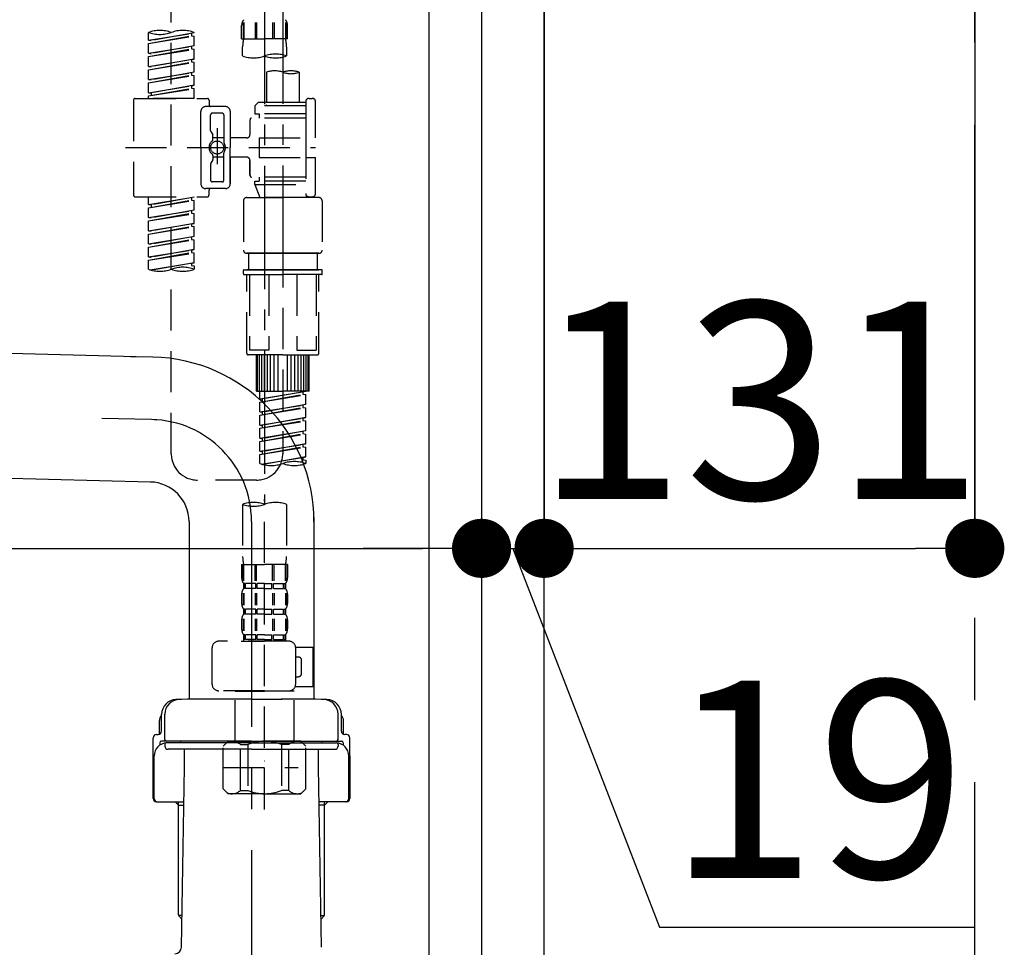
# Model space of a CAD drawing. Extents: x 163 to 26285, y 210 to 8610.
# Drawn here: x 7996 to 8296, y 2585 to 2867 of the extents above; entities that cross this region are included whole.
import ezdxf

# ---------------------------------------------------------------- set-up
doc = ezdxf.new("R2010")
doc.units = 0
doc.header["$LTSCALE"] = 50
doc.header["$MEASUREMENT"] = 0
for name, pattern in [('CENTER', [2, 1.25, -0.25, 0.25, -0.25]), ('CENTER2', [1.125, 0.75, -0.125, 0.125, -0.125]), ('DASHED', [0.75, 0.5, -0.25])]:
    doc.linetypes.add(name, pattern=pattern)
doc.layers.get('0').update_dxf_attribs({"linetype": 'CONTINUOUS'})
for name, color, linetype in [('111-壁仕上', 3, 'CONTINUOUS'), ('122-扉', 6, 'CONTINUOUS'), ('150-機器', 8, 'CONTINUOUS'), ('166-寸法B', 11, 'CONTINUOUS')]:
    doc.layers.add(name, color=color, linetype=linetype)
doc.styles.add('KH001', font='txt')
doc.dimstyles.new('KH1xx030', dxfattribs={"dimscale": 30, "dimtxt": 2, "dimasz": 0.6, "dimexe": 0.3, "dimexo": 1.2, "dimgap": 0.5, "dimtad": 3, "dimdec": 1, "dimdsep": 46, "dimlunit": 6, "dimtxsty": 'KH001', "dimblk": 'DOT', "dimcen": 1, "dimdle": 1, "dimclrd": 256, "dimclre": 256, "dimclrt": 256, "dimadec": 0, "dimazin": 0, "dimtfac": 1, "dimtdec": 1, "dimtix": 1, "dimtmove": 2, "dimatfit": 3, "dimldrblk": 'CLOSEDBLANK', "dimfxl": 1, "dimtolj": 1, "dimtzin": 0, "dimlwd": -1, "dimlwe": -1, "dimarcsym": 0})

# ---------------------------------------------------------------- blocks, each defined once
blk = doc.blocks.new('_Dot')
at = {"color": 0, "linetype": 'ByBlock', "lineweight": -2}
blk.add_line((-0.5, 0), (-1, 0), dxfattribs=at)
at = {"color": 0, "linetype": 'ByBlock', "const_width": 0.5}
blk.add_lwpolyline([(-0.25, 0, 1), (0.25, 0, 1)], format="xyb", close=True, dxfattribs=at)
blk = doc.blocks.new('*D11')
at = {"layer": '166-寸法B', "transparency": 16777216}
for p, q in [((7496.62, 2915.49), (7496.62, 2697.68)), ((8136.62, 2915.49), (8136.62, 2697.68)), ((7514.62, 2706.68), (8118.62, 2706.68))]:
    blk.add_line(p, q, dxfattribs=at)
at = {"layer": '166-寸法B', "transparency": 16777216, "xscale": 18, "yscale": 18, "zscale": 18, "rotation": 180}
blk.add_blockref('_Dot', (7496.62, 2706.68), dxfattribs=at)
at = {"layer": '166-寸法B', "transparency": 16777216, "xscale": 18, "yscale": 18, "zscale": 18}
blk.add_blockref('_Dot', (8136.62, 2706.68), dxfattribs=at)
at = {"layer": '166-寸法B', "transparency": 16777216, "insert": (7707.43, 2751.68), "char_height": 60, "attachment_point": 5, "style": 'KH001'}
blk.add_mtext('\\A1;640', dxfattribs=at)
blk = doc.blocks.new('_ClosedBlank')
at = {"color": 0, "linetype": 'ByBlock', "lineweight": -2}
for p, q in [((-1, 0.167), (0, 0)), ((-1, 0.167), (-1, -0.167)), ((0, 0), (-1, -0.167))]:
    blk.add_line(p, q, dxfattribs=at)
blk = doc.blocks.new('*D17')
at = {"layer": '166-寸法B', "transparency": 16777216}
for p, q in [((8136.62, 2951.49), (8136.62, 2697.68)), ((8155.62, 2951.49), (8155.62, 2697.68)), ((8118.62, 2706.68), (8100.62, 2706.68)), ((8136.62, 2706.68), (8155.62, 2706.68)), ((8136.62, 2706.68), (8155.62, 2706.68)), ((8146.12, 2706.68), (8190.7, 2591.44)), ((8173.62, 2706.68), (8191.62, 2706.68)), ((8190.7, 2591.44), (8286.49, 2591.44))]:
    blk.add_line(p, q, dxfattribs=at)
at = {"layer": '166-寸法B', "transparency": 16777216, "xscale": 18, "yscale": 18, "zscale": 18}
blk.add_blockref('_Dot', (8136.62, 2706.68), dxfattribs=at)
at = {"layer": '166-寸法B', "transparency": 16777216, "xscale": 18, "yscale": 18, "zscale": 18, "rotation": 180}
blk.add_blockref('_Dot', (8155.62, 2706.68), dxfattribs=at)
at = {"layer": '166-寸法B', "transparency": 16777216, "insert": (8238.6, 2636.44), "char_height": 60, "attachment_point": 5, "style": 'KH001'}
blk.add_mtext('\\A1;19', dxfattribs=at)
blk = doc.blocks.new('*D18')
at = {"layer": '166-寸法B', "transparency": 16777216}
for p, q in [((8155.62, 2951.49), (8155.62, 2697.68)), ((8286.62, 2951.49), (8286.62, 2697.68)), ((8173.62, 2706.68), (8268.62, 2706.68))]:
    blk.add_line(p, q, dxfattribs=at)
at = {"layer": '166-寸法B', "transparency": 16777216, "xscale": 18, "yscale": 18, "zscale": 18, "rotation": 180}
blk.add_blockref('_Dot', (8155.62, 2706.68), dxfattribs=at)
at = {"layer": '166-寸法B', "transparency": 16777216, "xscale": 18, "yscale": 18, "zscale": 18}
blk.add_blockref('_Dot', (8286.62, 2706.68), dxfattribs=at)
at = {"layer": '166-寸法B', "transparency": 16777216, "insert": (8221.12, 2751.68), "char_height": 60, "attachment_point": 5, "style": 'KH001'}
blk.add_mtext('\\A1;131', dxfattribs=at)

msp = doc.modelspace()

# ---------------------------------------------------------------- linework, layer by layer
at = {"layer": '111-壁仕上', "color": 253, "linetype": 'CENTER', "ltscale": 2}
msp.add_line((8286.62, 1310.51), (8286.62, 3567.32), dxfattribs=at)
at = {"layer": '122-扉', "color": 253}
for points in [[(8120.62, 2987.49), (8136.62, 2987.49), (8136.62, 2317.49), (8120.62, 2317.49)], [(8136.62, 2167.49), (8155.62, 2167.49), (8155.62, 2987.49), (8136.62, 2987.49)]]:
    msp.add_lwpolyline(points, close=True, dxfattribs=at)
at = {"layer": '150-機器', "color": 13, "linetype": 'CENTER2'}
for p, q in [((8070.61, 2991.81), (8070.61, 2720.06)), ((8076.14, 2991.89), (8076.14, 2790.77))]:
    msp.add_line(p, q, dxfattribs=at)
at = {"layer": '150-機器', "color": 13, "linetype": 'DASHED', "ltscale": 0.5}
for p, q in [((8042.23, 2735.42), (8042.23, 2933.05)), ((8064.06, 2866.61), (8064.06, 2861.7)), ((8064.25, 2866.61), (8064.25, 2861.7)), ((8067.71, 2866.61), (8067.71, 2861.7)), ((8068.17, 2866.61), (8068.17, 2861.7)), ((8073.05, 2866.61), (8073.05, 2861.7)), ((8073.51, 2866.61), (8073.51, 2861.7)), ((8076.96, 2866.61), (8076.96, 2861.7)), ((8077.15, 2866.61), (8077.15, 2861.7)), ((8035.25, 2861.24), (8035.25, 2863.61)), ((8035.25, 2861.24), (8049.21, 2863.5)), ((8049.21, 2863.5), (8036.1, 2861.14)), ((8048.36, 2863.34), (8048.36, 2862.61)), ((8049.21, 2863.5), (8049.21, 2863.61)), ((8063.62, 2861.7), (8063.62, 2865.74)), ((8077.59, 2861.7), (8077.59, 2865.74)), ((8035.25, 2860.25), (8048.36, 2862.61)), ((8035.25, 2860.25), (8049.21, 2862.5)), ((8035.25, 2861.24), (8036.1, 2861.14)), ((8035.25, 2857.26), (8035.25, 2860.25)), ((8048.36, 2862.61), (8049.21, 2862.5)), ((8048.36, 2862.61), (8049.21, 2862.5)), ((8048.36, 2862.61), (8049.21, 2862.5)), ((8049.21, 2859.51), (8049.21, 2862.5)), ((8049.21, 2859.51), (8049.21, 2862.5)), ((8063.62, 2861.7), (8070.61, 2861.7)), ((8077.59, 2861.7), (8070.61, 2861.7)), ((8035.25, 2857.26), (8049.21, 2859.51)), ((8035.25, 2856.26), (8048.36, 2858.62)), ((8035.25, 2856.26), (8049.21, 2858.51)), ((8035.25, 2857.26), (8036.1, 2857.15)), ((8049.21, 2859.51), (8036.1, 2857.15)), ((8048.36, 2859.35), (8048.36, 2858.62)), ((8048.36, 2859.35), (8048.36, 2858.62)), ((8048.36, 2858.62), (8049.21, 2858.51)), ((8048.36, 2858.62), (8049.21, 2858.51)), ((8049.21, 2855.52), (8049.21, 2858.51)), ((8049.21, 2855.52), (8049.21, 2858.51)), ((8063.92, 2856.45), (8063.92, 2859.28)), ((8077.29, 2859.28), (8077.29, 2856.45)), ((8035.25, 2853.27), (8035.25, 2856.26)), ((8035.25, 2853.27), (8049.21, 2855.52)), ((8035.25, 2852.27), (8048.36, 2854.63)), ((8035.25, 2852.27), (8049.21, 2854.52)), ((8049.21, 2855.52), (8036.1, 2853.16)), ((8048.36, 2855.38), (8048.36, 2854.63)), ((8048.36, 2855.37), (8048.36, 2854.63)), ((8048.36, 2855.37), (8048.36, 2854.63)), ((8048.36, 2854.63), (8049.21, 2854.52)), ((8048.36, 2854.63), (8049.21, 2854.52)), ((8048.36, 2854.63), (8049.21, 2854.52)), ((8048.41, 2855.39), (8049.21, 2855.52)), ((8049.21, 2851.53), (8049.21, 2854.52)), ((8049.21, 2851.53), (8049.21, 2854.52)), ((8035.25, 2853.27), (8036.1, 2853.16)), ((8035.25, 2849.28), (8035.25, 2852.27)), ((8035.25, 2849.28), (8049.21, 2851.53)), ((8049.21, 2851.53), (8036.1, 2849.17)), ((8048.36, 2851.38), (8048.36, 2850.64)), ((8048.36, 2851.38), (8048.36, 2850.64)), ((8071.15, 2851.5), (8071.15, 2842.3)), ((8081.13, 2851.5), (8081.13, 2842.3)), ((8035.25, 2848.28), (8048.36, 2850.64)), ((8035.25, 2848.28), (8049.21, 2850.53)), ((8035.25, 2849.28), (8036.1, 2849.17)), ((8035.25, 2845.29), (8035.25, 2848.28)), ((8048.36, 2850.64), (8049.21, 2850.53)), ((8048.36, 2850.64), (8049.21, 2850.53)), ((8049.21, 2847.54), (8049.21, 2850.53)), ((8049.21, 2847.54), (8049.21, 2850.53)), ((8035.25, 2845.29), (8049.21, 2847.54)), ((8035.25, 2844.29), (8048.36, 2846.65)), ((8035.25, 2844.29), (8049.21, 2846.54)), ((8035.25, 2845.29), (8036.1, 2845.18)), ((8049.21, 2847.54), (8036.1, 2845.18)), ((8048.36, 2847.4), (8048.36, 2846.65)), ((8048.36, 2847.39), (8048.36, 2846.65)), ((8048.36, 2847.39), (8048.36, 2846.65)), ((8048.36, 2846.65), (8049.21, 2846.54)), ((8048.36, 2846.65), (8049.21, 2846.54)), ((8048.41, 2847.41), (8049.21, 2847.54)), ((8049.21, 2843.55), (8049.21, 2846.54)), ((8049.21, 2843.55), (8049.21, 2846.54)), ((8030.76, 2843.05), (8030.76, 2814.13)), ((8031.26, 2843.55), (8053.2, 2843.55)), ((8035.25, 2843.55), (8035.25, 2844.29)), ((8049.21, 2843.55), (8035.25, 2843.55)), ((8036.1, 2845.18), (8036.1, 2844.44)), ((8053.7, 2843.05), (8053.7, 2841.55)), ((8068.66, 2842.3), (8067.66, 2841.31)), ((8071.15, 2842.3), (8068.66, 2842.3)), ((8083.12, 2842.3), (8071.15, 2842.3)), ((8083.12, 2842.55), (8083.12, 2842.3)), ((8083.12, 2842.3), (8083.12, 2831.58)), ((8084.12, 2843.55), (8085.12, 2843.55)), ((8086.11, 2831.58), (8086.11, 2842.55)), ((8051.21, 2828.59), (8051.21, 2839.56)), ((8058.69, 2841.06), (8052.7, 2841.06)), ((8060.18, 2839.56), (8060.18, 2828.59)), ((8083.12, 2841.31), (8067.66, 2841.31)), ((8067.66, 2841.31), (8067.66, 2838.81)), ((8071.15, 2841.51), (8071.1, 2841.51)), ((8054.2, 2833.71), (8054.2, 2838.56)), ((8057.69, 2839.06), (8054.7, 2839.06)), ((8058.19, 2838.56), (8058.19, 2830.27)), ((8066.17, 2837.07), (8066.17, 2832.53)), ((8083.12, 2837.57), (8066.67, 2837.57)), ((8067.66, 2838.81), (8068.91, 2838.81)), ((8068.91, 2838.81), (8068.91, 2837.57)), ((8083.12, 2838.81), (8068.91, 2838.81)), ((8054.27, 2833.46), (8054.83, 2832.48)), ((8056.19, 2834.45), (8056.19, 2823.51)), ((8056.19, 2833.58), (8056.19, 2823.6)), ((8054.9, 2830.99), (8054.9, 2832.23)), ((8058.19, 2831.54), (8054.9, 2831.54)), ((8065.17, 2831.53), (8060.18, 2831.53)), ((8068.91, 2831.58), (8068.91, 2825.6)), ((8068.91, 2831.58), (8086.11, 2831.58)), ((8083.12, 2831.58), (8083.12, 2814.44)), ((8028.31, 2828.59), (8086.11, 2828.59)), ((8051.21, 2828.59), (8051.21, 2817.62)), ((8060.18, 2817.62), (8060.18, 2828.59)), ((8054.27, 2823.72), (8054.83, 2824.7)), ((8054.9, 2826.19), (8054.9, 2824.95)), ((8058.19, 2825.64), (8054.9, 2825.64)), ((8058.19, 2818.62), (8058.19, 2826.91)), ((8065.17, 2825.65), (8060.18, 2825.65)), ((8060.18, 2825.65), (8060.18, 2817.62)), ((8066.17, 2824.65), (8066.17, 2820.11)), ((8066.17, 2820.11), (8066.17, 2824.65)), ((8068.91, 2825.6), (8086.11, 2825.6)), ((8083.37, 2825.6), (8086.11, 2825.6)), ((8086.11, 2814.63), (8086.11, 2825.6)), ((8054.2, 2823.47), (8054.2, 2818.62)), ((8083.12, 2819.61), (8066.67, 2819.61)), ((8067.66, 2818.37), (8068.91, 2818.37)), ((8067.66, 2817.37), (8067.66, 2818.37)), ((8068.91, 2819.61), (8068.91, 2818.37)), ((8083.12, 2818.37), (8068.91, 2818.37)), ((8058.69, 2816.12), (8052.7, 2816.12)), ((8053.7, 2814.13), (8053.7, 2815.62)), ((8058.69, 2816.12), (8054.2, 2816.12)), ((8057.69, 2818.12), (8054.7, 2818.12)), ((8067.66, 2817.37), (8083.12, 2817.37)), ((8067.66, 2817.37), (8069.15, 2813.38)), ((8076.14, 2817.31), (8076.14, 2735.42)), ((8031.26, 2813.63), (8053.2, 2813.63)), ((8035.25, 2811.27), (8035.25, 2813.63)), ((8035.25, 2811.27), (8049.21, 2813.52)), ((8035.25, 2810.27), (8048.36, 2812.63)), ((8035.25, 2810.27), (8049.21, 2812.52)), ((8049.21, 2813.52), (8036.1, 2811.16)), ((8048.36, 2813.37), (8048.36, 2812.63)), ((8048.36, 2812.63), (8049.21, 2812.52)), ((8048.36, 2812.63), (8049.21, 2812.52)), ((8048.36, 2812.63), (8049.21, 2812.52)), ((8049.21, 2809.53), (8049.21, 2812.52)), ((8049.21, 2809.53), (8049.21, 2812.52)), ((8064.17, 2812.38), (8064.17, 2797.42)), ((8065.17, 2813.38), (8076.14, 2813.38)), ((8083.13, 2813.38), (8069.15, 2813.38)), ((8087.11, 2813.38), (8076.14, 2813.38)), ((8083.36, 2813.99), (8083.13, 2813.38)), ((8084.12, 2813.63), (8085.12, 2813.63)), ((8088.11, 2812.38), (8088.11, 2797.42)), ((8035.25, 2811.27), (8036.1, 2811.16)), ((8035.25, 2807.28), (8035.25, 2810.27)), ((8035.25, 2807.28), (8049.21, 2809.53)), ((8036.1, 2811.16), (8036.1, 2810.42)), ((8049.21, 2809.53), (8036.1, 2807.17)), ((8048.36, 2809.38), (8048.36, 2808.64)), ((8048.36, 2809.38), (8048.36, 2808.64)), ((8035.25, 2806.28), (8048.36, 2808.64)), ((8035.25, 2806.28), (8049.21, 2808.53)), ((8035.25, 2807.28), (8036.1, 2807.17)), ((8048.36, 2808.64), (8049.21, 2808.53)), ((8048.36, 2808.64), (8049.21, 2808.53)), ((8049.21, 2805.54), (8049.21, 2808.53)), ((8049.21, 2805.54), (8049.21, 2808.53)), ((8035.25, 2803.29), (8035.25, 2806.28)), ((8035.25, 2803.29), (8049.21, 2805.54)), ((8035.25, 2802.29), (8048.36, 2804.65)), ((8035.25, 2802.29), (8049.21, 2804.54)), ((8049.21, 2805.54), (8036.1, 2803.18)), ((8048.36, 2805.4), (8048.36, 2804.65)), ((8048.36, 2805.39), (8048.36, 2804.65)), ((8048.36, 2805.39), (8048.36, 2804.65)), ((8048.36, 2804.65), (8049.21, 2804.54)), ((8048.36, 2804.65), (8049.21, 2804.54)), ((8048.36, 2804.65), (8049.21, 2804.54)), ((8048.41, 2805.41), (8049.21, 2805.54)), ((8049.21, 2801.55), (8049.21, 2804.54)), ((8049.21, 2801.55), (8049.21, 2804.54)), ((8035.25, 2803.29), (8036.1, 2803.18)), ((8035.25, 2799.3), (8035.25, 2802.29)), ((8035.25, 2799.3), (8049.21, 2801.55)), ((8035.25, 2798.3), (8048.36, 2800.66)), ((8035.25, 2798.3), (8049.21, 2800.55)), ((8049.21, 2801.55), (8036.1, 2799.19)), ((8048.36, 2801.4), (8048.36, 2800.66)), ((8048.36, 2801.4), (8048.36, 2800.66)), ((8048.36, 2800.66), (8049.21, 2800.55)), ((8048.36, 2800.66), (8049.21, 2800.55)), ((8049.21, 2797.56), (8049.21, 2800.55)), ((8049.21, 2797.56), (8049.21, 2800.55)), ((8035.25, 2799.3), (8036.1, 2799.19)), ((8035.25, 2795.31), (8035.25, 2798.3)), ((8035.25, 2795.31), (8049.21, 2797.56)), ((8049.21, 2797.56), (8036.1, 2795.2)), ((8048.36, 2797.42), (8048.36, 2796.67)), ((8048.36, 2797.41), (8048.36, 2796.67)), ((8048.36, 2797.41), (8048.36, 2796.67)), ((8048.41, 2797.43), (8049.21, 2797.56)), ((8035.25, 2794.31), (8048.36, 2796.67)), ((8035.25, 2794.31), (8049.21, 2796.56)), ((8035.25, 2795.31), (8036.1, 2795.2)), ((8048.36, 2796.67), (8049.21, 2796.56)), ((8048.36, 2796.67), (8049.21, 2796.56)), ((8049.21, 2793.57), (8049.21, 2796.56)), ((8049.21, 2793.57), (8049.21, 2796.56)), ((8065.17, 2796.42), (8076.14, 2796.42)), ((8076.14, 2796.42), (8065.17, 2796.42)), ((8065.67, 2796.42), (8065.67, 2791.44)), ((8076.14, 2796.43), (8066.34, 2796.43)), ((8076.14, 2796.43), (8085.94, 2796.43)), ((8087.11, 2796.42), (8076.14, 2796.42)), ((8076.14, 2796.42), (8087.11, 2796.42)), ((8086.61, 2796.42), (8086.61, 2791.44)), ((8035.25, 2791.58), (8035.25, 2794.31)), ((8035.78, 2791.41), (8049.21, 2793.57)), ((8049.21, 2793.57), (8036.34, 2791.26)), ((8048.36, 2793.44), (8048.36, 2792.68)), ((8048.36, 2793.42), (8048.36, 2792.68)), ((8048.36, 2793.42), (8048.36, 2792.68)), ((8048.36, 2792.68), (8049.21, 2792.57)), ((8048.36, 2792.68), (8049.21, 2792.57)), ((8048.41, 2793.44), (8049.21, 2793.57)), ((8049.21, 2792.57), (8049.21, 2791.58)), ((8064.37, 2791.44), (8065.17, 2791.44)), ((8065.17, 2791.44), (8076.14, 2791.44)), ((8065.67, 2791.44), (8065.17, 2791.44)), ((8076.14, 2791.44), (8065.17, 2791.44)), ((8065.67, 2791.44), (8065.17, 2791.44)), ((8087.11, 2791.44), (8076.14, 2791.44)), ((8076.14, 2791.44), (8087.11, 2791.44)), ((8086.61, 2791.44), (8087.11, 2791.44)), ((8086.61, 2791.44), (8087.11, 2791.44)), ((8087.91, 2791.44), (8087.11, 2791.44)), ((8064.17, 2790.14), (8064.17, 2791.24)), ((8064.37, 2789.94), (8076.14, 2789.94)), ((8065.17, 2766.01), (8065.17, 2789.94)), ((8066.03, 2789.94), (8066.03, 2767)), ((8071.88, 2789.94), (8071.88, 2767)), ((8087.91, 2789.94), (8076.14, 2789.94)), ((8080.4, 2789.94), (8080.4, 2767)), ((8086.25, 2789.94), (8086.25, 2767)), ((8087.11, 2766.01), (8087.11, 2789.94)), ((8088.11, 2790.14), (8088.11, 2791.24)), ((8076.14, 2765.51), (8065.67, 2765.51)), ((8071.88, 2767), (8066.03, 2767)), ((8068.16, 2754.54), (8068.16, 2765.51)), ((8068.46, 2754.54), (8068.46, 2765.51)), ((8069.06, 2754.54), (8069.06, 2765.51)), ((8069.76, 2754.54), (8069.76, 2765.51)), ((8070.56, 2754.54), (8070.56, 2765.51)), ((8071.45, 2754.54), (8071.45, 2765.51)), ((8072.45, 2754.54), (8072.45, 2765.51)), ((8073.55, 2754.54), (8073.55, 2765.51)), ((8074.74, 2754.54), (8074.74, 2765.51)), ((8076.14, 2765.51), (8086.61, 2765.51)), ((8077.54, 2754.54), (8077.54, 2765.51)), ((8078.73, 2754.54), (8078.73, 2765.51)), ((8079.83, 2754.54), (8079.83, 2765.51)), ((8080.4, 2767), (8086.25, 2767)), ((8080.83, 2754.54), (8080.83, 2765.51)), ((8081.73, 2754.54), (8081.73, 2765.51)), ((8082.52, 2754.54), (8082.52, 2765.51)), ((8083.22, 2754.54), (8083.22, 2765.51)), ((8083.82, 2754.54), (8083.82, 2765.51)), ((8084.12, 2754.54), (8084.12, 2765.51)), ((8068.16, 2754.54), (8076.14, 2754.54)), ((8069.16, 2752.17), (8069.16, 2754.54)), ((8069.16, 2752.17), (8083.12, 2754.43)), ((8069.16, 2751.18), (8082.27, 2753.53)), ((8069.16, 2751.18), (8083.12, 2753.43)), ((8083.12, 2754.43), (8070.01, 2752.07)), ((8084.12, 2754.54), (8076.14, 2754.54)), ((8082.27, 2754.27), (8082.27, 2753.53)), ((8082.27, 2753.53), (8083.12, 2753.43)), ((8082.27, 2753.53), (8083.12, 2753.43)), ((8082.27, 2753.53), (8083.12, 2753.43)), ((8083.12, 2750.44), (8083.12, 2753.43)), ((8083.12, 2750.44), (8083.12, 2753.43)), ((8069.16, 2752.17), (8070.01, 2752.07)), ((8069.16, 2748.18), (8069.16, 2751.18)), ((8069.16, 2748.18), (8083.12, 2750.44)), ((8069.16, 2747.19), (8082.27, 2749.54)), ((8069.16, 2747.19), (8083.12, 2749.44)), ((8070.01, 2751.33), (8070.01, 2752.07)), ((8083.12, 2750.44), (8070.01, 2748.08)), ((8082.27, 2750.28), (8082.27, 2749.54)), ((8082.27, 2750.28), (8082.27, 2749.54)), ((8082.27, 2749.54), (8083.12, 2749.44)), ((8082.27, 2749.54), (8083.12, 2749.44)), ((8083.12, 2746.45), (8083.12, 2749.44)), ((8083.12, 2746.45), (8083.12, 2749.44)), ((8069.16, 2748.18), (8070.01, 2748.08)), ((8069.16, 2744.2), (8069.16, 2747.19)), ((8069.16, 2744.2), (8083.12, 2746.45)), ((8070.01, 2747.34), (8070.01, 2748.08)), ((8083.12, 2746.45), (8070.01, 2744.09)), ((8082.32, 2746.32), (8083.12, 2746.45)), ((8069.16, 2743.2), (8082.27, 2745.56)), ((8069.16, 2743.2), (8083.12, 2745.45)), ((8069.16, 2744.2), (8070.01, 2744.09)), ((8070.01, 2743.35), (8070.01, 2744.09)), ((8082.27, 2746.31), (8082.27, 2745.56)), ((8082.27, 2746.29), (8082.27, 2745.56)), ((8082.27, 2746.29), (8082.27, 2745.56)), ((8082.27, 2745.56), (8083.12, 2745.45)), ((8082.27, 2745.56), (8083.12, 2745.45)), ((8082.27, 2745.56), (8083.12, 2745.45)), ((8083.12, 2742.46), (8083.12, 2745.45)), ((8083.12, 2742.46), (8083.12, 2745.45)), ((8069.16, 2740.21), (8069.16, 2743.2)), ((8069.16, 2740.21), (8083.12, 2742.46)), ((8069.16, 2739.21), (8082.27, 2741.57)), ((8069.16, 2739.21), (8083.12, 2741.46)), ((8083.12, 2742.46), (8070.01, 2740.1)), ((8082.27, 2742.31), (8082.27, 2741.57)), ((8082.27, 2742.31), (8082.27, 2741.57)), ((8082.27, 2741.57), (8083.12, 2741.46)), ((8082.27, 2741.57), (8083.12, 2741.46)), ((8083.12, 2738.47), (8083.12, 2741.46)), ((8083.12, 2738.47), (8083.12, 2741.46)), ((8069.16, 2740.21), (8070.01, 2740.1)), ((8069.16, 2736.22), (8069.16, 2739.21)), ((8069.16, 2736.22), (8083.12, 2738.47)), ((8069.16, 2735.22), (8082.27, 2737.58)), ((8069.16, 2735.22), (8083.12, 2737.47)), ((8070.01, 2739.36), (8070.01, 2740.1)), ((8083.12, 2738.47), (8070.01, 2736.11)), ((8082.27, 2738.33), (8082.27, 2737.58)), ((8082.27, 2738.32), (8082.27, 2737.58)), ((8082.27, 2738.32), (8082.27, 2737.58)), ((8082.27, 2737.58), (8083.12, 2737.47)), ((8082.27, 2737.58), (8083.12, 2737.47)), ((8082.32, 2738.34), (8083.12, 2738.47)), ((8083.12, 2734.48), (8083.12, 2737.47)), ((8083.12, 2734.48), (8083.12, 2737.47)), ((8069.16, 2736.22), (8070.01, 2736.11)), ((8069.16, 2732.48), (8069.16, 2735.22)), ((8069.69, 2732.31), (8083.12, 2734.48)), ((8070.01, 2735.37), (8070.01, 2736.11)), ((8083.12, 2734.48), (8070.25, 2732.16)), ((8082.32, 2734.35), (8083.12, 2734.48)), ((8082.27, 2734.34), (8082.27, 2733.59)), ((8082.27, 2734.33), (8082.27, 2733.59)), ((8082.27, 2734.33), (8082.27, 2733.59)), ((8082.27, 2733.59), (8083.12, 2733.48)), ((8082.27, 2733.59), (8083.12, 2733.48)), ((8083.12, 2733.48), (8083.12, 2732.48)), ((8068.16, 2727.44), (8050.21, 2727.44)), ((8063.92, 2720.06), (8063.92, 2704.17)), ((8070.61, 2627.28), (8070.61, 2721.6)), ((8077.29, 2720.06), (8077.29, 2704.17)), ((8063.62, 2701.75), (8063.62, 2697.71)), ((8063.62, 2701.75), (8070.61, 2701.75)), ((8064.06, 2696.84), (8064.06, 2701.75)), ((8064.25, 2696.84), (8064.25, 2701.75)), ((8067.71, 2696.84), (8067.71, 2701.75)), ((8068.17, 2696.84), (8068.17, 2701.75)), ((8077.59, 2701.75), (8070.61, 2701.75)), ((8073.05, 2696.84), (8073.05, 2701.75)), ((8073.51, 2696.84), (8073.51, 2701.75)), ((8076.96, 2696.84), (8076.96, 2701.75)), ((8077.15, 2696.84), (8077.15, 2701.75)), ((8077.59, 2701.75), (8077.59, 2697.71)), ((8064.22, 2695.96), (8064.22, 2694.47)), ((8064.62, 2695.96), (8064.22, 2695.96)), ((8064.62, 2694.47), (8064.62, 2695.96)), ((8064.81, 2694.47), (8064.81, 2695.96)), ((8067.93, 2695.96), (8064.81, 2695.96)), ((8067.93, 2694.47), (8067.93, 2695.96)), ((8068.39, 2694.47), (8068.39, 2695.96)), ((8070.61, 2695.96), (8068.39, 2695.96)), ((8070.61, 2695.96), (8072.82, 2695.96)), ((8072.82, 2694.47), (8072.82, 2695.96)), ((8073.28, 2694.47), (8073.28, 2695.96)), ((8073.28, 2695.96), (8076.4, 2695.96)), ((8076.4, 2694.47), (8076.4, 2695.96)), ((8076.59, 2694.47), (8076.59, 2695.96)), ((8076.59, 2695.96), (8076.99, 2695.96)), ((8076.99, 2695.96), (8076.99, 2694.47)), ((8063.62, 2692.72), (8063.62, 2689.93)), ((8064.06, 2693.06), (8064.06, 2689.36)), ((8064.62, 2694.47), (8064.22, 2694.47)), ((8064.25, 2693.06), (8064.25, 2689.36)), ((8067.93, 2694.47), (8064.81, 2694.47)), ((8067.7, 2693.06), (8067.7, 2689.36)), ((8068.16, 2693.06), (8068.16, 2689.36)), ((8070.61, 2694.47), (8068.39, 2694.47)), ((8070.61, 2694.47), (8072.82, 2694.47)), ((8073.05, 2693.06), (8073.05, 2689.36)), ((8073.28, 2694.47), (8076.4, 2694.47)), ((8073.51, 2693.06), (8073.51, 2689.36)), ((8076.59, 2694.47), (8076.99, 2694.47)), ((8076.96, 2693.06), (8076.96, 2689.36)), ((8077.15, 2693.06), (8077.15, 2689.36)), ((8077.59, 2692.72), (8077.59, 2689.93)), ((8064.22, 2688.19), (8064.22, 2686.69)), ((8064.62, 2688.19), (8064.22, 2688.19)), ((8064.62, 2686.69), (8064.22, 2686.69)), ((8064.62, 2686.69), (8064.62, 2688.19)), ((8064.81, 2686.69), (8064.81, 2688.19)), ((8067.93, 2688.19), (8064.81, 2688.19)), ((8067.93, 2686.69), (8064.81, 2686.69)), ((8067.93, 2686.69), (8067.93, 2688.19)), ((8068.39, 2686.69), (8068.39, 2688.19)), ((8070.61, 2688.19), (8068.39, 2688.19)), ((8070.61, 2686.69), (8068.39, 2686.69)), ((8070.61, 2688.19), (8072.82, 2688.19)), ((8070.61, 2686.69), (8072.82, 2686.69)), ((8072.82, 2686.69), (8072.82, 2688.19)), ((8073.28, 2686.69), (8073.28, 2688.19)), ((8073.28, 2688.19), (8076.4, 2688.19)), ((8073.28, 2686.69), (8076.4, 2686.69)), ((8076.4, 2686.69), (8076.4, 2688.19)), ((8076.59, 2686.69), (8076.59, 2688.19)), ((8076.59, 2688.19), (8076.99, 2688.19)), ((8076.59, 2686.69), (8076.99, 2686.69)), ((8076.99, 2688.19), (8076.99, 2686.69)), ((8063.62, 2684.94), (8063.62, 2682.15)), ((8064.06, 2685.26), (8064.06, 2681.56)), ((8064.25, 2685.26), (8064.25, 2681.56)), ((8067.71, 2685.26), (8067.71, 2681.56)), ((8068.17, 2685.26), (8068.17, 2681.56)), ((8073.05, 2685.26), (8073.05, 2681.56)), ((8073.51, 2685.26), (8073.51, 2681.56)), ((8076.96, 2685.26), (8076.96, 2681.56)), ((8077.15, 2685.26), (8077.15, 2681.56)), ((8077.59, 2684.94), (8077.59, 2682.15)), ((8078.08, 2678.41), (8056.64, 2678.41)), ((8063.52, 2678.41), (8070.61, 2678.41)), ((8064.62, 2680.41), (8064.22, 2680.41)), ((8064.22, 2680.41), (8064.22, 2678.41)), ((8064.62, 2678.91), (8064.22, 2678.91)), ((8064.62, 2678.91), (8064.62, 2680.41)), ((8067.93, 2680.41), (8064.81, 2680.41)), ((8064.81, 2678.91), (8064.81, 2680.41)), ((8067.93, 2678.91), (8064.81, 2678.91)), ((8067.93, 2678.91), (8067.93, 2680.41)), ((8070.61, 2680.41), (8068.39, 2680.41)), ((8068.39, 2678.91), (8068.39, 2680.41)), ((8070.61, 2678.91), (8068.39, 2678.91)), ((8070.61, 2680.41), (8072.82, 2680.41)), ((8070.61, 2678.91), (8072.82, 2678.91)), ((8072.82, 2678.91), (8072.82, 2680.41)), ((8073.28, 2680.41), (8076.4, 2680.41)), ((8073.28, 2678.91), (8073.28, 2680.41)), ((8073.28, 2678.91), (8076.4, 2678.91)), ((8076.4, 2678.91), (8076.4, 2680.41)), ((8076.59, 2680.41), (8076.99, 2680.41)), ((8076.59, 2678.91), (8076.59, 2680.41)), ((8076.59, 2678.91), (8076.99, 2678.91)), ((8076.99, 2680.41), (8076.99, 2678.41)), ((8054.65, 2665.35), (8054.65, 2676.42)), ((8080.07, 2676.62), (8085.37, 2676.62)), ((8080.08, 2665.35), (8080.08, 2676.42)), ((8085.37, 2664.65), (8085.37, 2676.62)), ((8080.88, 2673.62), (8080.08, 2673.62)), ((8081.88, 2668.64), (8081.88, 2672.63)), ((8080.08, 2667.64), (8080.88, 2667.64)), ((8070.61, 2663.35), (8056.64, 2663.35)), ((8061.73, 2663.35), (8061.63, 2663.25)), ((8061.63, 2663.25), (8070.61, 2663.25)), ((8061.63, 2647.99), (8061.63, 2663.25)), ((8070.61, 2663.35), (8078.08, 2663.35)), ((8079.58, 2663.25), (8070.61, 2663.25)), ((8079.48, 2663.35), (8079.58, 2663.25)), ((8079.58, 2647.99), (8079.58, 2663.25)), ((8079.95, 2664.65), (8085.37, 2664.65)), ((8058.04, 2646.5), (8059.53, 2647.99)), ((8059.53, 2647.99), (8070.61, 2647.99)), ((8060.67, 2647.99), (8070.61, 2647.99)), ((8080.54, 2647.99), (8070.61, 2647.99)), ((8081.68, 2647.99), (8070.61, 2647.99)), ((8083.17, 2646.5), (8081.68, 2647.99)), ((8058.04, 2633.53), (8058.04, 2646.5)), ((8063.24, 2646.99), (8065.47, 2646.99)), ((8063.24, 2633.03), (8063.24, 2646.99)), ((8065.47, 2646.99), (8065.47, 2633.03)), ((8077.97, 2646.99), (8075.74, 2646.99)), ((8075.74, 2646.99), (8075.74, 2633.03)), ((8077.97, 2633.03), (8077.97, 2646.99)), ((8083.17, 2633.53), (8083.17, 2646.5)), ((8070.61, 2642.01), (8070.64, 2642.01)), ((8058.04, 2640.01), (8080.83, 2640.01)), ((8058.04, 2633.53), (8059.53, 2632.03)), ((8063.24, 2633.03), (8065.47, 2633.03)), ((8077.97, 2633.03), (8075.74, 2633.03)), ((8083.17, 2633.53), (8081.68, 2632.03)), ((8070.61, 2632.03), (8059.53, 2632.03)), ((8070.61, 2632.03), (8081.68, 2632.03))]:
    msp.add_line(p, q, dxfattribs=at)
at = {"layer": '150-機器'}
for p, q in [((8031.53, 2764.94), (7887.71, 2768.64)), ((8036.63, 2764.84), (8029.83, 2764.98)), ((8035.92, 2726.84), (7886.94, 2730.65)), ((8047.62, 2714.85), (8047.62, 2660.77)), ((8085.62, 2716.14), (8085.62, 2660.77)), ((8085.62, 2714.85), (8085.62, 2660.77)), ((8066.62, 2660.85), (8057.27, 2660.85)), ((8066.62, 2660.85), (8075.97, 2660.85)), ((8038.62, 2650.12), (8038.62, 2654.35)), ((8039.27, 2651.05), (8039.27, 2656.19)), ((8039.27, 2651.05), (8039.27, 2656.18)), ((8040.27, 2648.55), (8040.27, 2656.21)), ((8092.97, 2648.55), (8092.97, 2656.21)), ((8093.97, 2651.05), (8093.97, 2656.19)), ((8093.97, 2651.05), (8093.97, 2656.18)), ((8094.62, 2650.12), (8094.62, 2654.35)), ((8036.72, 2630.55), (8036.72, 2649.05)), ((8037.72, 2650.05), (8038.27, 2650.05)), ((8066.62, 2648.05), (8039.22, 2648.05)), ((8045.12, 2647.55), (8045.12, 2648.05)), ((8066.62, 2648.05), (8094.02, 2648.05)), ((8088.12, 2647.55), (8088.12, 2648.05)), ((8095.52, 2650.05), (8094.97, 2650.05)), ((8096.52, 2630.55), (8096.52, 2649.05)), ((8038.72, 2647.55), (8038.72, 2646.81)), ((8040.27, 2647.05), (8040.27, 2646.55)), ((8066.62, 2647.55), (8040.72, 2647.55)), ((8066.62, 2645.55), (8041.27, 2645.55)), ((8046.22, 2640.15), (8046.22, 2645.55)), ((8066.62, 2647.55), (8092.52, 2647.55)), ((8066.62, 2645.55), (8091.97, 2645.55)), ((8087.02, 2640.15), (8087.02, 2645.55)), ((8092.97, 2647.05), (8092.97, 2646.55)), ((8094.52, 2647.55), (8094.52, 2646.81)), ((8036.72, 2643.55), (8036.72, 2630.55)), ((8037.04, 2630.55), (8037.04, 2643.55)), ((8096.2, 2630.55), (8096.2, 2643.55)), ((8096.52, 2643.55), (8096.52, 2630.55)), ((8045.3, 2585.32), (8046.22, 2640.15)), ((8087.93, 2585.32), (8087.02, 2640.15)), ((8037.72, 2629.55), (8046.04, 2629.55)), ((8044.42, 2628.55), (8043.42, 2629.55)), ((8044.42, 2595.23), (8044.42, 2629.55)), ((8044.42, 2628.55), (8046.02, 2628.55)), ((8095.52, 2629.55), (8087.19, 2629.55)), ((8088.82, 2628.55), (8087.21, 2628.55)), ((8088.82, 2595.23), (8088.82, 2629.55)), ((8088.82, 2628.55), (8089.82, 2629.55)), ((8045.46, 2595.04), (8044.45, 2595.04)), ((8044.54, 2594.9), (8045.44, 2593.9)), ((8087.77, 2595.04), (8088.78, 2595.04)), ((8088.69, 2594.9), (8087.79, 2593.9))]:
    msp.add_line(p, q, dxfattribs=at)
at = {"layer": '150-機器', "color": 13, "linetype": 'CENTER'}
for p, q in [((8036.25, 2745.84), (8021.1, 2746.15)), ((8066.62, 2714.85), (8066.62, 2527.49))]:
    msp.add_line(p, q, dxfattribs=at)
at = {"layer": '150-機器', "color": 13, "linetype": 'DASHED', "ltscale": 0.5}
msp.add_circle((8056.19, 2828.59), 1.99, dxfattribs=at)
for centre, radius, start, end in [((8066.47, 2865.74), 2.84, 142.1507, 180), ((8074.74, 2865.74), 2.84, 0, 37.8493), ((8038.74, 2853.73), 10.47, 70.5288, 109.4712), ((8038.74, 2873.48), 10.47, 250.5288, 289.4712), ((8045.72, 2853.73), 10.47, 70.5288, 109.4712), ((8073.9, 2859.28), 9.97, 165.9301, 180), ((8067.31, 2859.28), 9.97, 0, 14.0699), ((8067.26, 2865.9), 10.02, 250.5288, 289.4712), ((8073.95, 2847), 10.02, 70.5288, 109.4712), ((8073.95, 2865.9), 10.02, 250.5288, 289.4712), ((8073.65, 2844.45), 7.48, 70.5288, 109.4712), ((8078.63, 2844.45), 7.48, 70.5288, 109.4712), ((8078.63, 2858.55), 7.48, 250.5288, 289.4712), ((8031.26, 2843.05), 0.499, 90, 180), ((8053.2, 2843.05), 0.499, 0, 90), ((8084.12, 2842.55), 0.997, 90, 180), ((8085.12, 2842.55), 0.997, 0, 90), ((8052.7, 2839.56), 1.5, 90, 180), ((8054.2, 2841.55), 0.499, 180, 270), ((8058.69, 2839.56), 1.5, 0, 90), ((8054.7, 2838.56), 0.499, 90, 180), ((8057.69, 2838.56), 0.499, 0, 90), ((8066.67, 2837.07), 0.499, 90, 180), ((8054.7, 2833.71), 0.499, 180, 210), ((8056.11, 2828.64), 2.41, 126.0657, 181.0877), ((8054.4, 2830.99), 0.499, 306.0657, 0), ((8054.4, 2832.23), 0.499, 0, 30), ((8065.17, 2832.53), 0.997, 270, 0), ((8056.11, 2828.54), 2.41, 178.9123, 233.9343), ((8058.69, 2830.27), 0.499, 180, 214.0506), ((8056.28, 2828.64), 2.41, 358.9123, 34.0506), ((8056.28, 2828.54), 2.41, 325.9494, 1.0877), ((8054.4, 2826.19), 0.499, 0, 53.9343), ((8054.4, 2824.95), 0.499, 330, 0), ((8058.69, 2826.91), 0.499, 145.9494, 180), ((8065.17, 2824.65), 0.997, 0, 90), ((8054.7, 2823.47), 0.499, 150, 180), ((8054.7, 2818.62), 0.499, 180, 270), ((8057.69, 2818.62), 0.499, 270, 0), ((8066.67, 2820.11), 0.499, 180, 270), ((8066.67, 2820.11), 0.499, 180, 270), ((8052.7, 2817.62), 1.5, 180, 270), ((8054.2, 2815.62), 0.499, 90, 180), ((8058.69, 2817.62), 1.5, 270, 0), ((8058.69, 2817.62), 1.5, 270, 0), ((8031.26, 2814.13), 0.499, 180, 270), ((8053.2, 2814.13), 0.499, 270, 0), ((8065.17, 2812.38), 0.997, 90, 180), ((8084.12, 2814.63), 0.997, 180.0133, 270), ((8085.12, 2814.63), 0.997, 270, 0), ((8087.11, 2812.38), 0.997, 0, 90), ((8065.17, 2797.42), 0.997, 180, 270), ((8087.11, 2797.42), 0.997, 270, 0), ((8038.74, 2801.45), 10.47, 250.5288, 289.4712), ((8045.72, 2781.7), 10.47, 70.5288, 109.4712), ((8045.72, 2801.45), 10.47, 250.5288, 289.4712), ((8064.37, 2791.24), 0.199, 90, 180), ((8087.91, 2791.24), 0.199, 0, 90), ((8064.37, 2790.14), 0.199, 180, 270), ((8087.91, 2790.14), 0.199, 270, 0), ((8065.67, 2766.01), 0.499, 180, 270), ((8086.61, 2766.01), 0.499, 270, 0), ((8050.21, 2735.42), 7.98, 180, 270), ((8068.16, 2735.42), 7.98, 270, 0), ((8072.65, 2742.36), 10.47, 250.5288, 289.4712), ((8079.63, 2722.61), 10.47, 70.5288, 109.4712), ((8079.63, 2742.36), 10.47, 250.5288, 289.4712), ((8067.26, 2710.61), 10.02, 70.5288, 109.4712), ((8067.26, 2729.51), 10.02, 250.5288, 289.4712), ((8073.95, 2710.61), 10.02, 70.5288, 109.4712), ((8073.9, 2704.17), 9.97, 180, 194.0699), ((8067.31, 2704.17), 9.97, 345.9301, 0), ((8066.47, 2697.71), 2.84, 180, 217.8493), ((8074.74, 2697.71), 2.84, 322.1507, 0), ((8066.47, 2692.72), 2.84, 142.1507, 180), ((8074.74, 2692.72), 2.84, 0, 37.8493), ((8066.47, 2689.93), 2.84, 180, 217.8493), ((8074.74, 2689.93), 2.84, 322.1507, 0), ((8066.47, 2684.94), 2.84, 142.1507, 180), ((8074.74, 2684.94), 2.84, 0, 37.8493), ((8066.47, 2682.15), 2.84, 180, 217.8493), ((8074.74, 2682.15), 2.84, 322.1507, 0), ((8056.64, 2676.42), 1.99, 90, 180), ((8078.08, 2676.42), 1.99, 0, 90), ((8080.88, 2672.63), 0.997, 0, 90), ((8080.88, 2668.64), 0.997, 270, 0), ((8056.64, 2665.35), 1.99, 180.001, 270), ((8078.08, 2665.35), 1.99, 270, 359.999), ((8060.64, 2644.1), 3.89, 48.036, 110.221), ((8070.57, 2634.1), 13.89, 89.864, 111.555), ((8070.64, 2634.1), 13.89, 68.445, 90.136), ((8080.57, 2644.1), 3.89, 69.779, 131.964), ((8060.64, 2635.92), 3.89, 249.779, 311.964), ((8070.61, 2645.75), 13.72, 248.018, 270), ((8070.61, 2645.75), 13.72, 270, 291.982), ((8080.57, 2635.92), 3.89, 228.036, 290.221)]:
    msp.add_arc(centre, radius, start, end, dxfattribs=at)
at = {"layer": '150-機器'}
for centre, radius, start, end in [((8035.62, 2714.85), 50, 360, 88.8333), ((8035.62, 2714.85), 12, 360, 88.8333), ((8043.77, 2656.18), 4.5, 91.4252, 180), ((8044.77, 2656.21), 4.5, 91.3223, 180), ((8057.62, 2099.5), 561.35, 90, 91.4252), ((8075.62, 2099.5), 561.35, 88.5748, 90), ((8088.47, 2656.21), 4.5, 0, 88.6777), ((8089.47, 2656.18), 4.5, 0, 88.5748), ((8040.62, 2654.35), 2, 132.454, 180), ((8092.62, 2654.35), 2, 0, 47.546), ((8038.27, 2651.05), 1, 270, 0), ((8038.27, 2651.05), 1, 270, 0), ((8094.97, 2651.05), 1, 180, 270), ((8094.97, 2651.05), 1, 180, 270), ((8037.72, 2649.05), 1, 90, 180), ((8039.22, 2647.55), 0.5, 90, 180), ((8040.77, 2648.55), 0.5, 180, 270), ((8092.47, 2648.55), 0.5, 270, 0), ((8094.02, 2647.55), 0.5, 0, 90), ((8095.52, 2649.05), 1, 0, 90), ((8041.04, 2643.55), 4, 93.5454, 180), ((8040.77, 2647.05), 0.5, 90, 180), ((8041.27, 2646.55), 1, 180, 270), ((8091.97, 2646.55), 1, 270, 0), ((8092.2, 2643.55), 4, 0, 86.4546), ((8092.47, 2647.05), 0.5, 0, 90), ((8037.72, 2630.55), 1, 180, 270), ((8037.72, 2630.55), 1, 180, 270), ((8038.04, 2630.55), 1, 180, 270), ((8095.2, 2630.55), 1, 270, 0), ((8095.52, 2630.55), 1, 270, 0), ((8095.52, 2630.55), 1, 270, 0), ((8044.92, 2595.23), 0.5, 180, 221.9647), ((8088.32, 2595.23), 0.5, 318.0353, 0), ((8043.3, 2585.35), 2, 270, 359.0418)]:
    msp.add_arc(centre, radius, start, end, dxfattribs=at)
at = {"layer": '150-機器', "color": 13, "linetype": 'CENTER'}
msp.add_arc((8035.62, 2714.85), 31, 360, 88.8333, dxfattribs=at)

# ---------------------------------------------------------------- dimensions: what is measured, and where the dimension line sits
at = {"layer": '166-寸法B'}
dim = msp.add_linear_dim(base=(8155.62, 2706.68), p1=(8136.62, 2987.49), p2=(8155.62, 2987.49), dimstyle='KH1xx030', override={"dimtmove": 1}, dxfattribs=at)
dim.commit()
dim.dimension.update_dxf_attribs({"geometry": '*D17', "text_midpoint": (8205.7, 2591.44), "dimtype": 128})
dim = msp.add_linear_dim(base=(8286.62, 2706.68), p1=(8155.62, 2987.49), p2=(8286.62, 2987.49), dimstyle='KH1xx030', dxfattribs=at)
dim.commit()
dim.dimension.update_dxf_attribs({"geometry": '*D18', "text_midpoint": (8221.12, 2751.68)})
dim = msp.add_linear_dim(base=(8136.62, 2706.68), p1=(7496.62, 2951.49), p2=(8136.62, 2951.49), dimstyle='KH1xx030', dxfattribs=at)
dim.commit()
dim.dimension.update_dxf_attribs({"geometry": '*D11', "text_midpoint": (7707.43, 2751.68), "dimtype": 128})

doc.saveas('drawing.dxf')
